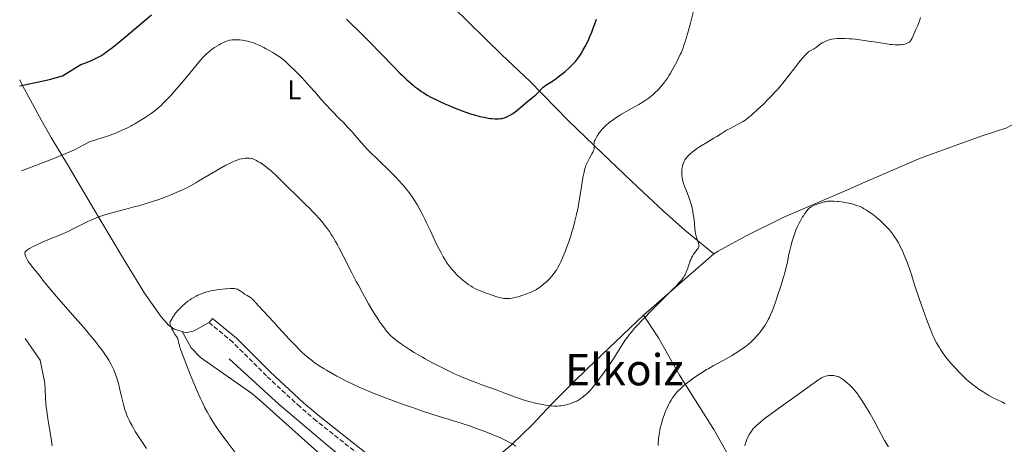
# Model space of a CAD drawing. Units: metres. Extents: x 647935 to 651387, y 4750845 to 4753232.
# Drawn here: x 647958 to 648320, y 4751946 to 4752102 of the extents above; entities that cross this region are included whole.
import ezdxf
from ezdxf.enums import TextEntityAlignment as Align

# ---------------------------------------------------------------- set-up
doc = ezdxf.new("R2010")
doc.units = ezdxf.units.M
doc.header["$MEASUREMENT"] = 0
doc.linetypes.add('DGN Style 3', pattern=[2.435890702152634, 1.739921930109024, -0.6959687720436097])
for name, color, linetype, lineweight in [('Acequia sin especificar', 4, 'Continuous', 0), ('Camino', 7, 'DGN Style 3', 0), ('Curva de nivel directora', 30, 'Continuous', 30), ('Curva de nivel intermedia', 30, 'Continuous', 0), ('Etiqueta de uso rústico', 92, 'Continuous', 0), ('Línea de cambio de uso (parcela vista)', 92, 'Continuous', 0), ('Margen derecho', 7, 'Continuous', 0), ('Texto de Área (paraje) menor', 7, 'Continuous', 0)]:
    doc.layers.add(name, color=color, linetype=linetype, lineweight=lineweight)
doc.styles.add('Style-Arial', font='arial.ttf')

msp = doc.modelspace()

# ---------------------------------------------------------------- linework, layer by layer
at = {"layer": 'Acequia sin especificar', "color": 4, "linetype": 'Continuous', "lineweight": 0}
msp.add_polyline3d([(648197.2300000006, 4751728.34, 995.8200000000071), (648194.04, 4751732.390000001, 995.5800000000017), (648191.25, 4751735.27, 995.5800000000017), (648188.2100000001, 4751741.67, 995.5800000000017), (648185.2800000003, 4751748.550000001, 996.2100000000064), (648178.2800000003, 4751770.58, 996.9199999999984), (648169.1100000005, 4751796.25, 997.4900000000052), (648162.54, 4751814.730000001, 998.6000000000058), (648145.4500000002, 4751865.619999999, 1001.660000000004), (648140.4000000004, 4751878.980000001, 1002.029999999999), (648136.0899999999, 4751887.460000001, 1002.199999999997), (648128.0599999997, 4751895.800000001, 1002.660000000004), (648115.4100000003, 4751908.07, 1003.690000000002), (648100.9400000004, 4751920.130000001, 1003.929999999993), (648082.7599999999, 4751936.51, 1004.229999999996), (648071.2000000002, 4751946.039999999, 1005.100000000006), (648053.6100000005, 4751960.9, 1005.929999999993), (648035.2800000003, 4751977.619999999, 1007.029999999999)], dxfattribs=at)
at = {"layer": 'Camino', "color": 7, "linetype": 'DGN Style 3', "lineweight": 0}
msp.add_polyline3d([(648211.7399999984, 4751720.390000001, 996.1600000000036), (648202.9999999986, 4751728.880000004, 996.1999999999974), (648195.3599999989, 4751736.960000004, 996.3699999999953), (648194.1499999973, 4751738.9, 996.3899999999995), (648187.7800000015, 4751752.420000001, 996.929999999993), (648185.190000001, 4751759.430000001, 997.1100000000008), (648181.8400000005, 4751771.460000004, 997.7899999999937), (648176.6900000006, 4751785.400000001, 998.3000000000028), (648161.23, 4751832.050000002, 1000.210000000007), (648153.4299999991, 4751856.260000001, 1002.259999999995), (648148.1200000005, 4751870.87, 1002.830000000002), (648144.0300000003, 4751882.01, 1002.830000000002), (648143.079999998, 4751884.210000002, 1002.979999999996), (648140.3299999987, 4751888.840000001, 1003.309999999998), (648137.4400000008, 4751892.84, 1003.600000000006), (648134.2600000001, 4751896.560000001, 1003.880000000005), (648126.75, 4751903.590000001, 1004.330000000002), (648084.9299999997, 4751940.910000001, 1006.169999999998), (648067.3099999975, 4751954.87, 1007.229999999996), (648061.3299999986, 4751960, 1007.580000000002), (648048.940000001, 4751971.37, 1008.309999999998), (648036.6200000007, 4751983.74, 1009.229999999996), (648027.8999999991, 4751990.980000001, 1009.270000000004)], dxfattribs=at)
at = {"layer": 'Curva de nivel directora', "color": 30, "linetype": 'Continuous', "lineweight": 30, "elevation": 1025, "flags": 128}
for points in [[(647958.2699999987, 4752078), (647969.23, 4752080.430000001), (647973.9399999996, 4752081.67), (647980.739999999, 4752085.890000002), (647982.1299999993, 4752086.390000001), (647982.9999999988, 4752086.720000002), (647984.6399999993, 4752087.390000002), (647986.1500000004, 4752088.090000002), (647986.8900000001, 4752088.470000002), (647988.01, 4752089.100000001), (647989.1900000002, 4752089.850000001), (647989.8200000006, 4752090.270000001), (647991.1599999995, 4752091.240000002), (647991.8900000004, 4752091.790000001), (647993.0700000004, 4752092.730000001), (647994.3699999991, 4752093.789999999), (647997.2500000002, 4752096.210000002), (648003.5699999991, 4752101.580000001), (648006.6899999996, 4752104.140000002)], [(648078.3899999995, 4752102.500000002), (648080.1699999988, 4752100.820000002), (648082.88, 4752098.210000004), (648085.6299999993, 4752095.51), (648086.9999999995, 4752094.140000002), (648091.0599999985, 4752089.980000001), (648095.9699999993, 4752084.880000002), (648098.0700000003, 4752082.74), (648099.0000000001, 4752081.820000002), (648100.6399999985, 4752080.25), (648102.0600000002, 4752078.99), (648102.9099999995, 4752078.270000001), (648103.4500000004, 4752077.83), (648104.4800000008, 4752077.040000001), (648105.9999999985, 4752075.940000001), (648106.7899999998, 4752075.42), (648108.0399999992, 4752074.66), (648109.4099999995, 4752073.890000002), (648110.1600000004, 4752073.490000002), (648110.9599999984, 4752073.090000001), (648112.6900000006, 4752072.270000001), (648114.5399999992, 4752071.430000001)], [(648114.5399999992, 4752071.430000001), (648115.8199999998, 4752070.880000001), (648118.4199999995, 4752069.83), (648120.980000001, 4752068.86), (648122.2399999994, 4752068.410000001), (648124.07, 4752067.800000001), (648125.8200000002, 4752067.270000001), (648126.6699999995, 4752067.040000001), (648127.4899999998, 4752066.820000002), (648129.0399999988, 4752066.460000002), (648130.4699999993, 4752066.180000001), (648131.35, 4752066.050000001), (648131.8999999998, 4752065.980000001), (648132.899999999, 4752065.9), (648133.4100000008, 4752065.880000001), (648134.3200000006, 4752065.9), (648135.0999999985, 4752065.99), (648135.5499999998, 4752066.07), (648136.3599999989, 4752066.289999999), (648137.1500000004, 4752066.570000002), (648137.6199999996, 4752066.770000001), (648138.5000000002, 4752067.210000004), (648139.0599999991, 4752067.550000003), (648139.3699999999, 4752067.750000001), (648139.8899999983, 4752068.12), (648140.8899999997, 4752068.9), (648145.1399999987, 4752072.460000001), (648147.4099999998, 4752074.250000001), (648148.0199999999, 4752074.77), (648148.3099999982, 4752075.029999999), (648149.1299999986, 4752075.880000001), (648150.2100000004, 4752077.029999999), (648150.7899999993, 4752077.560000001), (648151.0899999988, 4752077.800000001), (648151.7500000005, 4752078.260000002), (648154.1500000011, 4752079.780000002), (648155.4699999997, 4752080.690000001), (648156.1699999993, 4752081.210000002), (648157.24, 4752082.040000001), (648158.8499999995, 4752083.350000001), (648160.1900000004, 4752084.54), (648160.8299999997, 4752085.15), (648161.7399999995, 4752086.08), (648162.6099999989, 4752087.039999999), (648163.0199999979, 4752087.539999999), (648163.730000001, 4752088.440000001), (648164.0799999997, 4752088.930000001), (648164.5999999982, 4752089.700000001), (648165.3799999984, 4752091.000000002), (648166.2099999998, 4752092.539999999), (648166.6500000001, 4752093.42), (648167.4799999995, 4752095.190000001), (648167.9100000008, 4752096.180000001), (648168.5799999991, 4752097.79), (648169.2699999998, 4752099.58), (648169.6099999995, 4752100.53), (648170.3099999991, 4752102.58)]]:
    msp.add_lwpolyline(points, dxfattribs=at)
at = {"layer": 'Curva de nivel intermedia', "color": 30, "linetype": 'Continuous', "lineweight": 0, "flags": 128}
for points, elevation in [([(648166.4600000002, 4752048.73), (648166.8700000015, 4752049.73), (648167.0999999995, 4752050.220000001), (648167.6100000013, 4752051.210000001), (648168.6100000005, 4752052.99), (648169.0000000015, 4752053.699999998), (648169.1500000014, 4752054.000000001), (648169.3700000005, 4752054.49), (648169.4800000021, 4752054.880000001), (648169.5100000012, 4752055.100000001), (648169.490000001, 4752055.539999999), (648169.4300000007, 4752056.05), (648169.4100000006, 4752056.34), (648169.4300000007, 4752056.849999998), (648169.490000001, 4752057.239999999), (648169.5500000014, 4752057.449999999), (648169.660000001, 4752057.789999999), (648169.8100000008, 4752058.149999999), (648170.2199999997, 4752058.949999999), (648170.7300000016, 4752059.79), (648171.1100000015, 4752060.359999999), (648171.9100000019, 4752061.439999999), (648172.5100000009, 4752062.17), (648172.8100000003, 4752062.499999999), (648173.4299999995, 4752063.140000001), (648173.8600000008, 4752063.550000002), (648174.7700000005, 4752064.350000001), (648175.8200000012, 4752065.160000001), (648176.4300000013, 4752065.599999999), (648177.4999999999, 4752066.31), (648178.7900000017, 4752067.119999999), (648179.5400000005, 4752067.57), (648182.1500000011, 4752069.079999999), (648185.8700000005, 4752071.210000002), (648187.4999999999, 4752072.180000001), (648188.2100000007, 4752072.630000001), (648189.410000001, 4752073.429999999), (648190.39, 4752074.15), (648190.950000001, 4752074.619999998), (648191.3100000009, 4752074.929999999), (648191.9800000014, 4752075.560000001), (648192.9800000006, 4752076.59), (648193.4900000002, 4752077.139999999), (648194.23, 4752078), (648194.9699999999, 4752078.920000001), (648195.3400000009, 4752079.399999999), (648195.6900000018, 4752079.890000001), (648196.4000000004, 4752080.900000001), (648197.0900000011, 4752081.96), (648197.5500000014, 4752082.699999998), (648198.4700000002, 4752084.279999998), (648199.3900000011, 4752085.970000001), (648199.8499999993, 4752086.849999999), (648200.5100000009, 4752088.189999999), (648201.1400000012, 4752089.550000001), (648201.4299999997, 4752090.230000001), (648201.9300000003, 4752091.439999999), (648202.1700000018, 4752092.07), (648202.5200000004, 4752093.039999999), (648203.05, 4752094.640000001), (648203.3200000006, 4752095.519999999), (648203.9000000017, 4752097.52), (648204.8700000017, 4752101.100000001), (648206.1799999994, 4752106.050000001)], 1020), ([(648204.6399999993, 4752052.91), (648205.4999999999, 4752053.660000001), (648206.5000000012, 4752054.430000001), (648207.2300000021, 4752054.949999998), (648208.8600000015, 4752056.029999998), (648210.8900000011, 4752057.26), (648213.5300000008, 4752058.810000001), (648214.6399999994, 4752059.470000001), (648215.9400000004, 4752060.279999999), (648217.3799999999, 4752061.210000001), (648218.1900000012, 4752061.689999999), (648219.7200000001, 4752062.51), (648221.9800000021, 4752063.690000001), (648223.0500000005, 4752064.26), (648224.290000001, 4752064.970000001), (648224.8699999999, 4752065.34), (648225.7599999995, 4752065.970000001), (648226.7499999999, 4752066.759999999), (648227.2999999997, 4752067.230000001), (648227.9000000008, 4752067.760000001), (648229.2199999995, 4752068.970000001), (648230.6400000012, 4752070.310000001), (648231.6000000001, 4752071.24), (648233.4700000009, 4752073.100000001), (648235.1600000006, 4752074.84), (648235.9600000009, 4752075.680000001), (648237.1100000021, 4752076.949999999), (648238.2400000007, 4752078.270000001), (648238.8200000019, 4752078.970000001), (648240.5900000001, 4752081.199999998), (648242.8899999999, 4752084.199999998), (648243.9299999992, 4752085.55), (648245.2700000004, 4752087.230000001), (648246.0100000004, 4752088.119999998), (648247.1600000013, 4752089.430000001), (648247.7699999993, 4752090.05), (648248.1000000001, 4752090.349999999), (648248.3100000003, 4752090.51), (648248.7300000006, 4752090.779999998), (648249.2800000003, 4752091.070000002), (648250.1200000008, 4752091.519999998), (648250.5600000012, 4752091.810000001), (648251.2300000016, 4752092.32), (648252.1799999994, 4752093.09), (648252.7100000014, 4752093.470000001), (648252.9999999997, 4752093.65), (648253.600000001, 4752093.979999999), (648254.2300000013, 4752094.279999998), (648254.6600000004, 4752094.470000001), (648255.5400000011, 4752094.8), (648256.4400000018, 4752095.079999999), (648256.9300000013, 4752095.199999999), (648257.7800000008, 4752095.329999999), (648258.8300000012, 4752095.419999998), (648259.4400000015, 4752095.439999999), (648260.1200000009, 4752095.449999999), (648261.640000001, 4752095.419999998), (648263.2700000004, 4752095.34), (648264.35, 4752095.269999999), (648266.3400000016, 4752095.09), (648268.0900000016, 4752094.859999999), (648270.3700000015, 4752094.449999998), (648271.2099999997, 4752094.350000001), (648272.4400000012, 4752094.210000002), (648273.2400000015, 4752094.100000001), (648274.7800000014, 4752093.840000001), (648277.1799999998, 4752093.439999998), (648278.4000000004, 4752093.279999999), (648278.9800000014, 4752093.21), (648280.0800000011, 4752093.140000001), (648281.0900000014, 4752093.109999999), (648281.7000000017, 4752093.13), (648282.0900000005, 4752093.149999999), (648282.8000000013, 4752093.21), (648283.1600000013, 4752093.269999999), (648283.8000000005, 4752093.4), (648284.3400000014, 4752093.57), (648284.650000002, 4752093.710000001), (648284.850000001, 4752093.8), (648285.1900000008, 4752094.01), (648285.5199999993, 4752094.27), (648285.6700000013, 4752094.41), (648285.9400000018, 4752094.730000001), (648286.1100000016, 4752094.969999999), (648286.4300000012, 4752095.550000001), (648286.8100000012, 4752096.38), (648287.4300000004, 4752097.850000001), (648287.8300000007, 4752098.76), (648288.4699999997, 4752100.180000001), (648288.8000000005, 4752100.970000001), (648289.1000000001, 4752101.82), (648289.2300000021, 4752102.260000001), (648289.4600000001, 4752103.17)], 1015), ([(647958.9400000015, 4752046.74), (647970.2200000002, 4752051.100000001), (647978.1500000006, 4752054.329999999), (647984.0899999995, 4752057.579999999), (647986.1900000006, 4752058.189999999), (647988.9300000009, 4752059.05), (647990.5300000013, 4752059.59), (647991.5199999993, 4752059.949999998), (647993.4200000013, 4752060.680000001), (647995.2600000009, 4752061.439999999), (647996.1900000008, 4752061.84), (647997.6100000001, 4752062.51), (647999.0700000019, 4752063.25), (647999.8400000008, 4752063.67), (648000.6200000009, 4752064.109999998), (648002.2100000001, 4752065.050000002), (648003.7900000004, 4752066.039999999), (648004.7900000017, 4752066.689999999), (648006.5900000011, 4752067.91), (648008.0300000005, 4752068.960000001), (648008.6699999998, 4752069.460000001), (648009.5999999996, 4752070.269999999), (648010.0800000002, 4752070.720000001), (648011.1399999997, 4752071.75), (648012.8099999994, 4752073.509999999), (648013.7600000015, 4752074.529999998), (648015.2800000014, 4752076.23), (648017.7300000011, 4752079.079999999), (648020.2600000014, 4752082.13), (648023.4700000011, 4752086.009999998), (648024.8800000015, 4752087.640000001), (648025.5099999997, 4752088.34), (648026.6600000008, 4752089.52), (648027.6599999999, 4752090.449999999), (648028.2800000012, 4752090.970000001), (648028.6700000003, 4752091.279999999), (648029.4500000003, 4752091.84), (648029.8800000016, 4752092.130000001), (648030.730000001, 4752092.680000001), (648031.5800000004, 4752093.179999999), (648032.1300000002, 4752093.480000001), (648033.2099999998, 4752094.01), (648033.9000000005, 4752094.320000002), (648034.2500000015, 4752094.46), (648034.79, 4752094.640000001), (648035.3700000013, 4752094.789999999), (648035.6799999997, 4752094.849999999), (648036.3500000003, 4752094.940000001), (648036.7100000002, 4752094.980000001), (648037.3000000003, 4752095), (648038.0700000013, 4752095.01), (648038.4900000016, 4752094.989999999), (648039.1399999999, 4752094.949999999), (648040.2000000015, 4752094.830000001), (648041.3400000016, 4752094.63), (648041.9400000004, 4752094.490000002), (648043.1900000023, 4752094.16), (648043.8400000003, 4752093.95), (648044.8399999995, 4752093.59), (648045.880000001, 4752093.17), (648046.5800000007, 4752092.850000001), (648047.9700000009, 4752092.169999998), (648048.6700000007, 4752091.810000001), (648050.0099999994, 4752091.070000002), (648051.2700000001, 4752090.32), (648052.0500000003, 4752089.84), (648053.4000000004, 4752088.960000001), (648054.0199999993, 4752088.529999999), (648054.9900000016, 4752087.800000001), (648055.7000000002, 4752087.189999999), (648056.780000002, 4752086.140000001), (648057.6700000018, 4752085.279999999), (648059.1500000014, 4752083.9), (648060.0200000008, 4752083.069999999), (648061.3100000005, 4752081.769999999), (648062.0100000001, 4752081.050000001), (648063.1100000021, 4752079.88), (648064.86, 4752077.939999999), (648066.7100000007, 4752075.829999999), (648069.3400000016, 4752072.82), (648070.7400000007, 4752071.279999998), (648072.92, 4752068.970000001), (648075.8600000015, 4752065.960000001), (648077.2600000007, 4752064.52), (648079.190000002, 4752062.470000001), (648080.3400000009, 4752061.199999998), (648082.3000000011, 4752058.970000001), (648083.9200000016, 4752057.060000001), (648084.8800000006, 4752055.99)], 1020), ([(648084.8800000006, 4752055.99), (648086.1400000012, 4752054.66), (648086.9200000013, 4752053.859999999), (648089.9200000009, 4752050.920000001), (648094.530000002, 4752046.430000001), (648096.6300000009, 4752044.3), (648097.5400000006, 4752043.34), (648099.1200000008, 4752041.609999998), (648100.4199999995, 4752040.050000001), (648101.1799999995, 4752039.080000001), (648101.6500000011, 4752038.449999998), (648102.5400000009, 4752037.179999999), (648103.4100000003, 4752035.869999999), (648103.8500000006, 4752035.189999999), (648104.5099999999, 4752034.099999999), (648105.5400000003, 4752032.279999999), (648106.6500000012, 4752030.180000001), (648107.2400000013, 4752029), (648107.8600000005, 4752027.719999999), (648109.1600000013, 4752024.970000001), (648110.9299999994, 4752021.189999998), (648111.800000001, 4752019.369999998), (648113.0400000016, 4752016.92), (648113.6100000015, 4752015.859999999), (648113.9700000014, 4752015.220000001), (648114.6599999998, 4752014.069999999), (648114.9900000007, 4752013.56), (648115.6000000008, 4752012.640000001), (648116.1799999997, 4752011.850000001), (648116.5399999997, 4752011.38), (648117.2200000014, 4752010.550000001), (648118.2699999998, 4752009.34), (648118.9200000003, 4752008.640000001), (648119.3400000003, 4752008.210000001), (648120.1800000007, 4752007.399999999), (648121.1500000008, 4752006.560000001), (648121.8200000013, 4752006.029999999), (648122.2700000006, 4752005.680000001), (648123.2100000017, 4752005.01), (648124.2000000018, 4752004.369999998), (648124.7500000016, 4752004.050000001), (648125.6600000014, 4752003.56), (648126.740000001, 4752003.05), (648127.3500000013, 4752002.789999999), (648128.0199999996, 4752002.509999999), (648129.4600000011, 4752001.95), (648130.9600000011, 4752001.4), (648131.9400000002, 4752001.060000001), (648133.6900000002, 4752000.499999999), (648134.24, 4752000.329999999), (648135.150000002, 4752000.09), (648135.8899999995, 4751999.939999999), (648136.3300000001, 4751999.88), (648137.1300000001, 4751999.829999999), (648137.9900000007, 4751999.84), (648138.4700000013, 4751999.869999999), (648139.2800000004, 4751999.980000001), (648140.2300000003, 4752000.159999999), (648140.76, 4752000.289999999), (648141.5500000013, 4752000.499999999), (648143.2700000001, 4752001.039999999), (648144.6100000013, 4752001.519999999), (648145.9099999999, 4752002.029999998), (648146.5100000012, 4752002.29), (648147.07, 4752002.550000001), (648148.0900000016, 4752003.079999999), (648149.0000000012, 4752003.630000001), (648149.5599999999, 4752004.02), (648149.9199999998, 4752004.279999999), (648150.6200000016, 4752004.84), (648151.0199999996, 4752005.180000001), (648151.7999999997, 4752005.88), (648152.5500000007, 4752006.609999998), (648153.0400000003, 4752007.109999998), (648153.9299999997, 4752008.09), (648154.7900000003, 4752009.149999999), (648155.280000002, 4752009.84), (648155.5900000005, 4752010.289999999), (648156.1400000004, 4752011.179999999), (648156.6600000011, 4752012.100000001), (648156.9100000014, 4752012.59), (648157.2900000014, 4752013.369999999), (648157.9000000017, 4752014.749999999), (648158.8300000015, 4752017.06), (648159.3300000001, 4752018.42), (648160.1300000001, 4752020.67), (648160.85, 4752022.86), (648161.2099999997, 4752024), (648161.7300000006, 4752025.73), (648162.4400000013, 4752028.279999998), (648163.0300000014, 4752030.720000001), (648163.3800000001, 4752032.34), (648163.5900000002, 4752033.449999998), (648164.0000000015, 4752035.819999999), (648164.4700000009, 4752038.75), (648165.0900000001, 4752042.659999999), (648165.3800000006, 4752044.390000001), (648165.7600000005, 4752046.300000001), (648165.9600000017, 4752047.109999999), (648166.2800000013, 4752048.210000002), (648166.4600000002, 4752048.73)], 1020), ([(648154.6800000007, 4751960.269999999), (648155.120000001, 4751960.259999999), (648155.9700000006, 4751960.279999999), (648156.7500000005, 4751960.34), (648157.2500000012, 4751960.4), (648158.2000000011, 4751960.55), (648158.7199999997, 4751960.659999999), (648159.700000001, 4751960.9), (648160.5999999995, 4751961.16), (648162.0700000003, 4751961.660000001), (648162.7699999999, 4751961.940000001), (648163.0700000017, 4751962.079999999), (648163.5099999999, 4751962.32), (648164.2600000007, 4751962.83), (648165.5900000007, 4751963.859999998), (648166.3200000017, 4751964.470000001), (648167.3499999997, 4751965.390000002), (648168.1400000011, 4751966.17), (648168.5299999999, 4751966.599999998), (648169.1700000014, 4751967.350000001), (648170.3899999997, 4751968.920000001), (648171.8700000015, 4751970.91), (648172.7099999997, 4751972.060000001), (648174.0300000008, 4751973.919999998), (648175.3400000005, 4751975.829999999), (648175.9700000009, 4751976.779999999), (648176.5699999998, 4751977.710000002), (648177.6900000019, 4751979.490000002), (648179.7500000005, 4751982.81), (648180.7600000009, 4751984.350000001), (648181.7100000008, 4751985.67), (648182.2100000015, 4751986.33), (648183.0400000009, 4751987.350000001), (648184.4800000002, 4751989.02), (648185.3300000017, 4751989.949999999), (648187.3300000001, 4751992.06), (648191.1000000008, 4751995.869999998), (648196.3899999993, 4752001.160000001), (648198.5799999997, 4752003.380000001), (648199.4699999993, 4752004.289999999), (648200.8100000004, 4752005.740000002), (648201.7000000001, 4752006.76), (648202.1000000001, 4752007.27), (648202.3000000013, 4752007.550000001), (648202.5899999996, 4752008.000000001), (648202.9000000004, 4752008.579999999), (648203.2699999991, 4752009.55), (648203.5100000005, 4752010.109999998), (648203.8900000005, 4752010.989999999), (648204.0700000017, 4752011.460000001), (648204.2900000006, 4752012.180000001), (648204.6200000015, 4752013.24), (648204.8400000005, 4752013.820000002), (648204.9800000013, 4752014.13), (648205.3099999998, 4752014.779999999), (648205.6800000009, 4752015.439999999), (648205.9500000014, 4752015.88), (648206.5100000001, 4752016.710000001), (648207.3300000004, 4752017.84), (648207.7000000015, 4752018.390000001), (648208.0000000009, 4752018.96), (648208.1200000017, 4752019.269999998), (648208.0400000013, 4752019.61), (648207.7900000009, 4752020.41), (648207.1600000006, 4752022.259999999), (648206.8900000001, 4752023.210000001), (648206.7800000006, 4752023.67), (648206.6200000019, 4752024.560000001), (648206.5200000014, 4752025.459999999), (648206.3600000005, 4752027.369999998), (648206.2199999995, 4752028.819999999), (648206.1200000012, 4752029.579999999), (648205.9500000014, 4752030.75), (648205.6400000006, 4752032.509999999), (648205.5199999999, 4752033.079999999), (648205.2500000017, 4752034.190000001), (648204.940000001, 4752035.279999998), (648204.7199999997, 4752035.989999999), (648204.2100000002, 4752037.42), (648203.5700000009, 4752039.039999999), (648202.7300000006, 4752041.140000001), (648202.3799999995, 4752042.13), (648202.2200000008, 4752042.61), (648201.9800000016, 4752043.52), (648201.8099999997, 4752044.38), (648201.7300000013, 4752044.939999999), (648201.7000000001, 4752045.300000001), (648201.670000001, 4752046.01), (648201.670000001, 4752046.400000001), (648201.7200000002, 4752047.179999999), (648201.8400000008, 4752047.930000001), (648201.9500000004, 4752048.429999998), (648202.0300000008, 4752048.75), (648202.240000001, 4752049.390000001), (648202.4900000013, 4752050.009999999), (648202.6400000011, 4752050.319999999), (648202.8900000014, 4752050.779999999), (648203.3499999996, 4752051.48), (648203.9300000007, 4752052.179999999), (648204.2700000005, 4752052.539999999), (648204.6399999993, 4752052.91)], 1015), ([(648031.6600000008, 4752047.480000001), (648034.0200000012, 4752048.810000001), (648035.0899999996, 4752049.369999999), (648036.0599999997, 4752049.850000001), (648036.660000001, 4752050.119999998), (648037.7200000006, 4752050.569999999), (648038.2100000001, 4752050.750000001), (648039.0700000006, 4752051.03), (648039.8400000016, 4752051.220000001), (648040.2999999998, 4752051.31), (648041.1200000001, 4752051.430000001), (648041.8700000012, 4752051.49), (648042.230000001, 4752051.49), (648042.7699999998, 4752051.449999998), (648043.3100000008, 4752051.359999998), (648043.6000000013, 4752051.289999999), (648044.2000000002, 4752051.079999999), (648044.5100000009, 4752050.949999999), (648045.0300000017, 4752050.71), (648046.0399999998, 4752050.149999999), (648046.6000000008, 4752049.800000001), (648047.5000000016, 4752049.210000001), (648048.4500000017, 4752048.52), (648048.9500000001, 4752048.140000001), (648049.9800000006, 4752047.310000001), (648050.5200000014, 4752046.859999999), (648051.3400000016, 4752046.15), (648052.1799999998, 4752045.38), (648053.9000000008, 4752043.75), (648055.6199999999, 4752042.060000001), (648057.8300000003, 4752039.829999999), (648058.8600000008, 4752038.800000002), (648060.9700000008, 4752036.74), (648063.4699999997, 4752034.34), (648064.6600000011, 4752033.16), (648066.2700000004, 4752031.51), (648067.0700000006, 4752030.649999999), (648068.2599999999, 4752029.329999999), (648069.4000000019, 4752027.989999999), (648069.9600000007, 4752027.319999999), (648070.9199999997, 4752026.099999999), (648071.3900000012, 4752025.470000001), (648072.0999999997, 4752024.46), (648072.8200000017, 4752023.359999998), (648073.2000000017, 4752022.76), (648074.400000002, 4752020.739999998), (648075.0500000003, 4752019.579999999), (648075.740000001, 4752018.3), (648077.2200000006, 4752015.470000001), (648080.4000000012, 4752009.23), (648081.9900000005, 4752006.149999999), (648082.7600000015, 4752004.679999999), (648084.2400000013, 4752001.92), (648085.6400000005, 4751999.410000001), (648086.5200000012, 4751997.869999998), (648088.1500000006, 4751995.13), (648088.7100000017, 4751994.220000001), (648089.7599999999, 4751992.59), (648090.7000000009, 4751991.189999999), (648091.270000001, 4751990.380000001), (648092.260000001, 4751989.029999998), (648093.1600000019, 4751987.88), (648093.6900000017, 4751987.26), (648094.0300000013, 4751986.889999999), (648094.750000001, 4751986.17), (648095.5900000016, 4751985.409999999), (648096.0800000011, 4751984.989999999), (648096.9500000007, 4751984.31), (648098.6000000001, 4751983.099999999), (648100.4800000021, 4751981.810000001), (648101.5700000006, 4751981.109999999), (648103.35, 4751979.989999999), (648105.2899999999, 4751978.82), (648106.3200000004, 4751978.230000001), (648107.3700000009, 4751977.630000001), (648109.5400000013, 4751976.449999998), (648111.7400000007, 4751975.289999999), (648113.1800000002, 4751974.550000001), (648115.9299999995, 4751973.189999999), (648118.4300000007, 4751972.019999999), (648119.6399999999, 4751971.470000001), (648121.5199999996, 4751970.669999998), (648122.5099999999, 4751970.269999999), (648124.6900000013, 4751969.42), (648128.4900000012, 4751968.009999999), (648133.8100000009, 4751966.08), (648136.2200000006, 4751965.199999999), (648138.27, 4751964.439999999), (648140.6200000015, 4751963.569999999), (648141.7100000001, 4751963.179999999), (648143.3399999995, 4751962.630000001), (648144.1900000012, 4751962.359999998), (648145.7900000014, 4751961.890000001), (648146.6200000007, 4751961.660000001), (648147.8900000004, 4751961.34), (648149.7800000012, 4751960.92), (648151.5899999995, 4751960.579999999), (648152.4400000012, 4751960.449999999), (648153.2300000001, 4751960.359999999), (648153.7400000021, 4751960.319999999), (648154.6800000007, 4751960.269999999)], 1015), ([(648004.8400000009, 4751944.710000001), (648002.8700000017, 4751947.619999999), (648001.9100000006, 4751949.079999999), (648000.7200000016, 4751950.970000001), (648000.1700000016, 4751951.88), (647999.4100000017, 4751953.220000001), (647998.7400000012, 4751954.49), (647998.4300000004, 4751955.099999998), (647997.8899999995, 4751956.289999999), (647997.6400000014, 4751956.88), (647997.2000000011, 4751958.09), (647996.9200000018, 4751958.939999999), (647996.7400000007, 4751959.539999999), (647996.3800000009, 4751960.829999999), (647995.7700000005, 4751963.33), (647994.9300000002, 4751966.869999998), (647994.5099999999, 4751968.519999999), (647994.2999999998, 4751969.27), (647993.890000001, 4751970.65), (647993.4900000007, 4751971.849999999), (647993.2200000002, 4751972.579999999), (647992.6900000004, 4751973.859999998), (647992.1100000015, 4751975.109999999), (647991.7200000006, 4751975.859999998), (647990.9600000004, 4751977.210000001), (647990.1300000012, 4751978.55), (647989.5800000014, 4751979.359999998), (647988.4200000013, 4751980.949999998), (647986.9400000017, 4751982.859999999), (647986.0400000009, 4751983.99), (647984.5000000007, 4751985.890000001), (647981.7800000005, 4751989.130000001), (647978.6600000003, 4751992.740000002), (647972.5200000004, 4751999.699999999), (647969.5300000019, 4752003.140000002), (647968.4200000009, 4752004.449999999), (647967.1700000014, 4752005.989999998), (647966.3400000001, 4752007.100000001), (647965.4800000016, 4752008.289999999), (647964.99, 4752008.92), (647964.0399999999, 4752010.059999999), (647962.5900000016, 4752011.789999999), (647961.9299999999, 4752012.660000001), (647961.6399999993, 4752013.09), (647961.1299999997, 4752013.899999999), (647960.7200000007, 4752014.65), (647960.5100000006, 4752015.100000001), (647960.2000000001, 4752015.869999998), (647960.0800000015, 4752016.279999999), (647960.0600000013, 4752016.460000001), (647960.0900000003, 4752016.710000001), (647960.2000000001, 4752016.960000001), (647960.3000000005, 4752017.08), (647960.4900000005, 4752017.279999998), (647960.6500000014, 4752017.42), (647961.0700000017, 4752017.730000001), (647961.8400000005, 4752018.210000001), (647962.3099999999, 4752018.479999999), (647963.1200000013, 4752018.92), (647964.5400000006, 4752019.63), (647966.1900000002, 4752020.399999999), (647967.0799999998, 4752020.789999999), (647970.0100000001, 4752021.99), (647972.8399999999, 4752023.15), (647974.3100000005, 4752023.77), (647976.5300000003, 4752024.769999999), (647977.6499999999, 4752025.300000001), (647979.8800000006, 4752026.420000001), (647982.8500000013, 4752027.909999999), (647984.3300000009, 4752028.619999998), (647985.8100000005, 4752029.279999999), (647986.5500000004, 4752029.579999999), (647987.6600000013, 4752029.999999999), (647988.4000000012, 4752030.259999999), (647989.8899999999, 4752030.730000001), (647992.1300000016, 4752031.359999998), (647996.7600000007, 4752032.529999999), (648000.3700000006, 4752033.499999999), (648001.9800000021, 4752033.949999998), (648005.1300000015, 4752034.890000001), (648007.3700000012, 4752035.599999999), (648009.4499999998, 4752036.289999999), (648010.4300000012, 4752036.640000001), (648012.3100000009, 4752037.33), (648013.5100000012, 4752037.8), (648015.8, 4752038.759999999), (648017.2900000009, 4752039.430000001), (648018.0399999997, 4752039.779999998), (648019.1900000008, 4752040.350000001), (648021.0199999993, 4752041.3), (648023.0300000008, 4752042.42), (648024.1399999994, 4752043.06), (648031.6600000008, 4752047.480000001)], 1015), ([(648238.1200000001, 4752004.359999999), (648238.9100000013, 4752006.890000001), (648239.3400000005, 4752008.409999999), (648239.5999999997, 4752009.359999999), (648240.0700000013, 4752011.199999999), (648240.5300000019, 4752013.269999999), (648241.1399999999, 4752016.080000001), (648241.4600000017, 4752017.529999999), (648241.94, 4752019.51), (648242.2100000004, 4752020.509999999), (648242.6500000008, 4752021.999999999), (648243.1400000004, 4752023.48), (648243.4100000008, 4752024.21), (648243.6900000002, 4752024.92), (648244.2900000014, 4752026.3), (648244.9200000018, 4752027.59), (648245.3399999997, 4752028.390000001), (648246.1399999999, 4752029.81), (648246.4200000016, 4752030.27), (648246.9500000012, 4752031.079999999), (648247.4299999997, 4752031.749999999), (648247.7300000014, 4752032.119999998), (648248.2499999999, 4752032.720000001), (648248.7000000014, 4752033.16), (648248.9299999995, 4752033.34), (648249.3400000007, 4752033.59), (648250.160000001, 4752033.980000001), (648251.1900000013, 4752034.4), (648251.7800000014, 4752034.619999999), (648252.7200000002, 4752034.939999999), (648253.6700000003, 4752035.220000001), (648254.1200000017, 4752035.34), (648254.5500000009, 4752035.439999999), (648255.36, 4752035.569999999), (648256.1400000001, 4752035.63), (648256.640000001, 4752035.649999999), (648257.6800000002, 4752035.619999998), (648258.8100000012, 4752035.529999999), (648259.4000000012, 4752035.470000001), (648260.3199999998, 4752035.350000001), (648261.7600000015, 4752035.119999997), (648263.0800000003, 4752034.869999999), (648263.7400000021, 4752034.730000001), (648264.7099999997, 4752034.489999999), (648265.6300000007, 4752034.219999999), (648266.0800000001, 4752034.080000001), (648266.9100000014, 4752033.779999998), (648267.3099999994, 4752033.609999999), (648268.0800000004, 4752033.249999999), (648268.6000000013, 4752032.980000001), (648269.6600000008, 4752032.349999999), (648270.9300000003, 4752031.470000001), (648271.8300000011, 4752030.810000001), (648272.4400000012, 4752030.34), (648273.6799999997, 4752029.329999999), (648274.9100000011, 4752028.27), (648275.5100000001, 4752027.71), (648276.400000002, 4752026.859999998), (648277.2500000015, 4752025.970000002), (648277.6600000004, 4752025.52), (648278.0500000016, 4752025.07), (648278.8099999994, 4752024.13), (648279.52, 4752023.180000001), (648279.9699999995, 4752022.539999999), (648280.820000001, 4752021.26), (648281.3799999999, 4752020.34), (648281.6799999992, 4752019.789999999), (648282.2000000001, 4752018.749999999), (648282.8400000016, 4752017.319999999), (648283.2300000006, 4752016.430000001), (648284.6800000012, 4752012.84), (648285.6199999999, 4752010.430000001), (648286.1500000019, 4752008.619999999), (648286.5499999997, 4752007.320000002), (648287.4300000004, 4752004.55), (648288.880000001, 4752000.199999999), (648289.8700000012, 4751997.34), (648291.6900000006, 4751992.24), (648292.2699999996, 4751990.680000001), (648293.2500000009, 4751988.149999999), (648294.050000001, 4751986.239999998), (648294.5200000004, 4751985.220000001), (648294.8199999998, 4751984.609999999), (648295.4000000011, 4751983.500000001), (648296.3100000008, 4751981.92), (648296.8000000003, 4751981.130000002), (648297.6000000006, 4751979.949999999), (648298.4900000001, 4751978.739999999), (648298.9700000007, 4751978.119999998), (648299.4900000015, 4751977.48), (648300.5800000001, 4751976.179999998), (648301.730000001, 4751974.88), (648302.5100000012, 4751974.039999999), (648304.0300000011, 4751972.45), (648305.6000000002, 4751970.900000001), (648306.5800000015, 4751969.989999999), (648307.2100000017, 4751969.42), (648308.4500000001, 4751968.38), (648309.8300000014, 4751967.309999999), (648310.7400000012, 4751966.649999999), (648311.3400000001, 4751966.24)], 1010), ([(648028.2900000003, 4751956.180000001), (648027.1600000014, 4751958.17), (648026.3500000001, 4751959.689999999), (648025.9200000009, 4751960.51), (648025.2800000017, 4751961.84), (648024.610000001, 4751963.259999999), (648023.240000001, 4751966.34), (648021.890000001, 4751969.529999998), (648021.0300000004, 4751971.609999999), (648019.5300000005, 4751975.389999999), (648018.29, 4751978.63), (648017.7100000011, 4751980.249999999), (648017.4100000015, 4751981.130000002), (648016.9700000013, 4751982.52), (648016.6800000007, 4751983.640000001), (648016.4500000004, 4751984.649999999), (648016.3299999997, 4751985.019999999), (648016.2600000005, 4751985.180000001), (648016.0900000005, 4751985.49), (648015.3100000005, 4751986.699999999), (648014.5700000006, 4751988.009999999), (648014.2000000018, 4751988.720000001), (648013.7500000005, 4751989.689999999), (648013.5800000007, 4751990.15), (648013.5300000013, 4751990.350000001), (648013.490000001, 4751990.650000001), (648013.5100000012, 4751990.939999999), (648013.5400000003, 4751991.09), (648013.6200000007, 4751991.33), (648013.88, 4751991.909999999), (648014.24, 4751992.54), (648014.4700000001, 4751992.899999999), (648014.8600000013, 4751993.480000001), (648015.5600000009, 4751994.42), (648016.3900000001, 4751995.41), (648016.8400000016, 4751995.91), (648017.7200000001, 4751996.8), (648018.1900000017, 4751997.23), (648018.9299999992, 4751997.869999998), (648020.1000000006, 4751998.800000001), (648020.9200000009, 4751999.38), (648021.3400000011, 4751999.659999999), (648021.9800000002, 4752000.060000001), (648023.1600000005, 4752000.710000002), (648023.7700000008, 4752001.02), (648024.7000000007, 4752001.439999998), (648025.6700000007, 4752001.809999999), (648026.1700000013, 4752001.99), (648027.2100000007, 4752002.300000001), (648027.7400000005, 4752002.449999998), (648028.5700000018, 4752002.640000001), (648029.4200000013, 4752002.810000001), (648031.1700000013, 4752003.09), (648032.8700000001, 4752003.289999999), (648033.9400000008, 4752003.380000001), (648035.7500000012, 4752003.480000001), (648036.7400000015, 4752003.49), (648037.1200000015, 4752003.470000001), (648037.7400000006, 4752003.390000001), (648038.0700000013, 4752003.310000001), (648038.2700000004, 4752003.239999999), (648038.6400000014, 4752003.05), (648039.3200000008, 4752002.619999998), (648040.3500000013, 4752001.890000001), (648040.9300000002, 4752001.489999999), (648041.86, 4752000.899999999), (648043.0500000013, 4752000.15), (648043.5400000009, 4751999.810000001), (648043.7500000009, 4751999.640000001), (648044.1300000009, 4751999.289999999), (648046.0599999998, 4751997.17), (648048.0500000014, 4751995.029999999), (648051.5499999995, 4751991.279999999), (648053.4400000004, 4751989.210000002), (648057.3299999996, 4751984.909999999), (648059.4700000009, 4751982.630000001), (648061.02, 4751981.04), (648061.8499999992, 4751980.210000001), (648063.1700000003, 4751978.939999999), (648064.5400000004, 4751977.869999998), (648065.3800000009, 4751977.230000001), (648066.940000001, 4751976.100000001), (648067.6500000019, 4751975.600000001), (648068.9900000006, 4751974.71), (648070.2200000001, 4751973.930000001), (648071.0100000012, 4751973.449999999), (648072.5500000013, 4751972.57), (648074.8800000005, 4751971.279999998), (648076.0600000005, 4751970.65), (648077.8799999999, 4751969.71), (648080.6800000007, 4751968.33), (648083.3099999991, 4751967.11), (648084.7400000019, 4751966.489999998), (648087.1100000013, 4751965.489999999), (648089.8499999995, 4751964.400000001), (648091.3899999994, 4751963.8), (648096.0800000011, 4751962.060000001), (648098.6500000014, 4751961.130000001), (648102.6500000001, 4751959.709999999), (648106.6800000002, 4751958.34), (648108.6500000017, 4751957.689999999)], 1010), ([(648193.0099999997, 4751945.789999999), (648193.0499999998, 4751947.029999999), (648193.0900000001, 4751947.609999998), (648193.1700000007, 4751948.46), (648193.3700000017, 4751949.850000001), (648193.6399999999, 4751951.31), (648193.8000000009, 4751952.109999999), (648194.1000000006, 4751953.369999998), (648194.4600000002, 4751954.680000001), (648194.6600000014, 4751955.34), (648194.8700000015, 4751956.01), (648195.35, 4751957.32), (648195.8600000017, 4751958.599999999), (648196.2199999995, 4751959.41), (648196.9600000014, 4751960.930000001), (648197.2400000008, 4751961.449999998), (648197.7999999997, 4751962.409999999), (648198.3499999995, 4751963.270000001), (648198.7200000006, 4751963.8), (648199.4400000003, 4751964.759999999), (648200.1700000011, 4751965.630000001), (648200.5600000002, 4751966.039999999), (648201.2100000007, 4751966.679999999), (648201.9600000017, 4751967.359999998), (648202.4000000019, 4751967.73), (648203.7300000018, 4751968.810000001), (648204.4900000017, 4751969.390000001), (648205.700000001, 4751970.279999999), (648207.620000001, 4751971.619999998), (648209.5700000002, 4751972.890000001), (648210.8399999996, 4751973.67), (648211.6599999999, 4751974.150000001), (648213.2100000011, 4751975.029999999), (648214.7900000014, 4751975.880000001), (648216.8800000015, 4751976.989999999), (648218.0500000004, 4751977.649999999), (648220.0199999996, 4751978.809999999), (648221.3800000009, 4751979.649999999), (648223.8200000017, 4751981.220000001), (648225.1300000015, 4751982.140000001), (648225.8300000011, 4751982.67), (648226.2500000013, 4751983.020000001), (648227.0899999995, 4751983.789999999), (648228.0400000017, 4751984.720000001), (648228.5500000013, 4751985.230000001), (648229.3100000012, 4751986.050000001), (648230.0600000002, 4751986.9), (648230.4199999999, 4751987.34), (648230.7700000008, 4751987.77), (648231.41, 4751988.640000001), (648232.0000000001, 4751989.489999998), (648232.36, 4751990.060000001), (648233.0300000005, 4751991.17), (648233.6400000007, 4751992.27), (648233.9400000003, 4751992.869999998), (648234.4000000008, 4751993.890000001), (648234.9100000004, 4751995.13), (648235.2000000009, 4751995.850000001), (648236.1500000008, 4751998.470000001), (648236.8300000003, 4752000.439999999), (648238.1200000001, 4752004.359999999)], 1010), ([(647970.1399999997, 4751945.689999999), (647970.0400000014, 4751946.509999999), (647969.770000001, 4751948.369999998), (647969.0700000013, 4751952.640000001), (647968.7300000016, 4751954.819999998), (647967.88, 4751960.970000001), (647967.490000001, 4751968.76), (647965.7600000009, 4751977.189999999), (647960.2699999993, 4751985.119999999)], 1020), ([(648224.9200000013, 4751945.67), (648225.2000000007, 4751946.66), (648225.4900000013, 4751947.539999999), (648225.6900000002, 4751948.06), (648226.0900000003, 4751948.980000001), (648226.5199999994, 4751949.850000001), (648226.8300000002, 4751950.369999998), (648227.0600000004, 4751950.720000001), (648227.5800000012, 4751951.439999999), (648228.0100000004, 4751951.980000001), (648228.2800000008, 4751952.289999999), (648228.7900000004, 4751952.81), (648229.4600000009, 4751953.439999999), (648229.8800000012, 4751953.8), (648230.8800000005, 4751954.630000001), (648231.4800000016, 4751955.109999999), (648232.520000001, 4751955.909999999), (648233.7300000002, 4751956.819999999), (648236.5599999999, 4751958.88), (648245.5300000019, 4751965.25), (648252.070000002, 4751970), (648252.4299999997, 4751970.239999999), (648253.0700000012, 4751970.640000001), (648253.6100000021, 4751970.92), (648253.9500000018, 4751971.070000002), (648254.5900000011, 4751971.279999998), (648255.2599999994, 4751971.42), (648255.6200000015, 4751971.470000001), (648256.1800000003, 4751971.520000001), (648257.1000000013, 4751971.520000001), (648257.6900000013, 4751971.470000001), (648257.9900000008, 4751971.429999999), (648258.4700000014, 4751971.33), (648258.9699999999, 4751971.189999999), (648259.2300000014, 4751971.100000001), (648259.77, 4751970.859999998), (648260.0499999995, 4751970.710000001), (648260.4800000008, 4751970.460000001), (648260.9300000002, 4751970.159999999), (648261.86, 4751969.449999998), (648262.7800000008, 4751968.640000002), (648263.3799999999, 4751968.08), (648264.4600000017, 4751967.000000001), (648265.3500000013, 4751966.029999998), (648265.7699999993, 4751965.539999999), (648266.4100000008, 4751964.699999998), (648266.7500000005, 4751964.2), (648267.5500000007, 4751963), (648268.8800000006, 4751960.880000001), (648269.6300000016, 4751959.630000001), (648270.8299999997, 4751957.609999998), (648272.6700000014, 4751954.369999999), (648276.3200000015, 4751947.680000001), (648277.6900000017, 4751945.279999999)], 1005), ([(648311.3400000001, 4751966.24), (648312.5300000014, 4751965.460000001), (648313.8400000012, 4751964.67), (648314.6799999995, 4751964.189999999), (648316.2599999999, 4751963.369999998), (648318.3699999999, 4751962.369999999), (648319.4800000007, 4751961.789999999), (648320.7000000011, 4751961.06)], 1010), ([(648040.4500000018, 4751939.249999999), (648034.8300000003, 4751946.640000001), (648032.9300000004, 4751949.189999999), (648031.9600000004, 4751950.529999999), (648031.3900000004, 4751951.359999998), (648030.2700000006, 4751953.04), (648029.0000000009, 4751955.02), (648028.2900000003, 4751956.180000001)], 1010), ([(648108.6500000017, 4751957.689999999), (648110.5600000005, 4751957.079999999), (648114.2199999995, 4751955.92), (648120.9299999995, 4751953.84), (648124.0000000007, 4751952.829999999), (648125.4700000014, 4751952.329999999), (648128.2699999998, 4751951.31), (648130.8200000002, 4751950.319999999), (648132.3600000002, 4751949.699999998), (648134.990000001, 4751948.569999999), (648135.8100000013, 4751948.199999998), (648137.2199999995, 4751947.53), (648138.4100000008, 4751946.899999999), (648139.1600000019, 4751946.48), (648140.6700000007, 4751945.560000001)], 1010)]:
    msp.add_lwpolyline(points, dxfattribs=dict(at, elevation=elevation))
at = {"layer": 'Línea de cambio de uso (parcela vista)', "color": 92, "linetype": 'Continuous', "lineweight": 0, "extrusion": (0.0222361666528653, 0.01932981540413308, 0.9995658613263201), "elevation": 107282.6803350928, "flags": 128}
msp.add_lwpolyline([(3161106.353151268, -3605237.430707956), (3161106.353151268, -3605203.150829018)], dxfattribs=at)
at = {"layer": 'Línea de cambio de uso (parcela vista)', "color": 92, "linetype": 'Continuous', "lineweight": 0, "elevation": 1009.270000000004, "flags": 128}
msp.add_lwpolyline([(648027.9000000004, 4751990.980000001), (648029.1799999997, 4751992.52)], dxfattribs=at)
at = {"layer": 'Línea de cambio de uso (parcela vista)', "color": 92, "linetype": 'Continuous', "lineweight": 0}
for points in [[(648213.54, 4752016.210000001, 1013.740000000005), (648202.79, 4752024.930000001, 1015.720000000001), (648194.8399999999, 4752032.08, 1016.220000000001), (648187.5199999996, 4752038.939999999, 1016.240000000005), (648183.1900000004, 4752043.039999999, 1016.600000000006), (648172.5, 4752053.189999999, 1019.419999999998), (648159.9400000004, 4752065.310000001, 1022.089999999997), (648145.8799999999, 4752079.710000001, 1025.550000000003), (648135.5700000003, 4752089.390000001, 1027.460000000006), (648117.2100000001, 4752107.369999999, 1029.240000000005), (648105.4800000006, 4752119.09, 1028.759999999995), (648077.2800000003, 4752145.960000001, 1029.960000000006), (648064.2199999997, 4752157.539999999, 1030.880000000005), (648057.7999999998, 4752163.619999999, 1031.550000000003), (648049.2800000003, 4752172.050000001, 1033.050000000003), (648037.75, 4752183.77, 1036.389999999999), (648030.6299999999, 4752190.58, 1038.190000000002), (648024.7300000006, 4752197.119999999, 1039.330000000002)], [(647958.2199999997, 4752080.210000001, 1021.820000000007), (647959.2699999996, 4752078.220000001, 1025), (647966.0899999999, 4752065.5, 1022.949999999997), (647969.79, 4752059, 1020.740000000005)], [(648323.8399999999, 4752064.109999999, 1012.820000000007), (648321.29, 4752062.560000001, 1013.259999999995), (648312.1600000003, 4752059.67, 1013.020000000004), (648301.2800000003, 4752055.77, 1012.309999999998), (648289.5499999998, 4752051.460000001, 1012.350000000006), (648269.2699999996, 4752042.720000001, 1009.690000000002), (648262.4000000004, 4752039.720000001, 1009.399999999994), (648243.5199999996, 4752031.57, 1009.949999999997), (648239.2000000002, 4752029.699999999, 1010.64), (648225.6399999997, 4752023.02, 1011.830000000002), (648215.0800000001, 4752017.230000001, 1013.699999999997), (648213.54, 4752016.210000001, 1013.740000000005)], [(647969.79, 4752059, 1020.740000000005), (647976.1500000004, 4752048.470000001, 1018.720000000001), (647984.6100000005, 4752034.16, 1015.380000000005), (647996.0599999997, 4752015.02, 1011.929999999993), (648004.1100000005, 4752001.859999999, 1010.380000000005), (648010.2100000001, 4751993.109999999, 1009.809999999998), (648013.1100000005, 4751989.9, 1009.660000000004), (648015.1799999997, 4751988.52, 1009.529999999999), (648017.9400000004, 4751987.67, 1009.330000000002)], [(648017.9400000004, 4751987.67, 1009.330000000002), (648019.3200000003, 4751987.24, 1009.229999999996), (648022.3700000001, 4751988, 1009.169999999998), (648026.9699999997, 4751990.529999999, 1008.710000000006), (648027.9000000004, 4751990.980000001, 1009.270000000004)], [(648187.6799999997, 4751993.730000001, 1014.75), (648167.2000000002, 4751974.199999999, 1015.729999999996), (648161.7999999998, 4751968.99, 1015.600000000006), (648153.8399999999, 4751961.029999999, 1014.119999999995), (648146.7800000003, 4751953.49, 1012.490000000005), (648139.2300000006, 4751946.109999999, 1008.729999999996), (648131.7100000001, 4751939.930000001, 1007.300000000003), (648126.3600000005, 4751934.92, 1005.710000000006), (648116.4800000006, 4751926.600000001, 1004.919999999998), (648110.7400000002, 4751920.560000001, 1005.089999999997)], [(648318.2800000003, 4751732.09, 994.0599999999978), (648312.4400000004, 4751743.15, 993.8500000000058), (648303.8799999999, 4751762.91, 995.25), (648296.3499999996, 4751780.359999999, 995.9600000000064), (648280.5099999999, 4751815.460000001, 997.8699999999953), (648274.2999999998, 4751829.109999999, 997.8200000000071), (648269.1200000001, 4751840.67, 998.2599999999949), (648256.1299999999, 4751870.140000001, 1000.020000000004), (648251.6100000005, 4751881.779999999, 1000.839999999997), (648248.5099999999, 4751888.680000001, 1001.399999999994), (648240.9100000003, 4751903.100000001, 1002.880000000005), (648232.5899999999, 4751918.470000001, 1003.660000000004), (648221.1600000003, 4751938.119999999, 1005.5), (648213.5, 4751951.67, 1006.449999999997), (648208.1699999999, 4751959.99, 1007.880000000005), (648200.9000000004, 4751971.609999999, 1010.509999999995), (648193.1200000001, 4751985.359999999, 1014), (648187.6799999997, 4751993.730000001, 1014.75)], [(648017.9400000004, 4751987.67, 1009.330000000002), (648021.29, 4751981.710000001, 1009.64), (648024.7699999996, 4751978.180000001, 1009.460000000006), (648043.4900000002, 4751964.970000001, 1007.690000000002), (648046.7000000002, 4751962.369999999, 1007.419999999998), (648072.5, 4751939.17, 1005.75), (648085.6200000001, 4751927.59, 1006.029999999999), (648100.0899999999, 4751914.24, 1005.039999999994), (648121.8200000003, 4751895.970000001, 1003.550000000003), (648128.0499999998, 4751890.300000001, 1003.610000000001), (648131.3799999999, 4751886.57, 1003.5), (648135.0800000001, 4751881.5, 1003.259999999995), (648137.7199999997, 4751877.27, 1003.009999999995), (648142.7800000003, 4751865.850000001, 1002.529999999999), (648150.5300000003, 4751843.789999999, 1001.220000000001), (648156.7599999999, 4751827.42, 1000.770000000004), (648161.7800000003, 4751809.42, 998.4799999999959)]]:
    msp.add_polyline3d(points, dxfattribs=at)
at = {"layer": 'Margen derecho', "color": 7, "linetype": 'Continuous', "lineweight": 0}
msp.add_polyline3d([(648110.7399999971, 4751920.560000001, 1005.089999999997), (648086.2100000004, 4751942.449999999, 1006.169999999998), (648068.5899999985, 4751956.41, 1007.229999999996), (648062.6499999972, 4751961.5, 1007.580000000002), (648050.3200000002, 4751972.810000002, 1008.309999999998), (648037.9799999997, 4751985.220000002, 1009.229999999996), (648029.1799999998, 4751992.52, 1009.270000000004)], dxfattribs=at)

# ---------------------------------------------------------------- texts
at = {"layer": 'Etiqueta de uso rústico', "color": 92, "linetype": 'Continuous', "lineweight": 0, "style": 'Style-Arial'}
msp.add_text('L', height=7.000000000000002, dxfattribs=at).set_placement((648059.251420379, 4752076.550010002, 1019.153900000005), align=Align.MIDDLE_CENTER)
at = {"layer": 'Texto de Área (paraje) menor', "color": 7, "linetype": 'Continuous', "lineweight": 0, "style": 'Style-Arial'}
msp.add_text('Elkoiz', height=11.5, dxfattribs=at).set_placement((648180.5866938685, 4751973.659980001, 1013.948199999999), align=Align.MIDDLE_CENTER)

doc.saveas('drawing.dxf')
